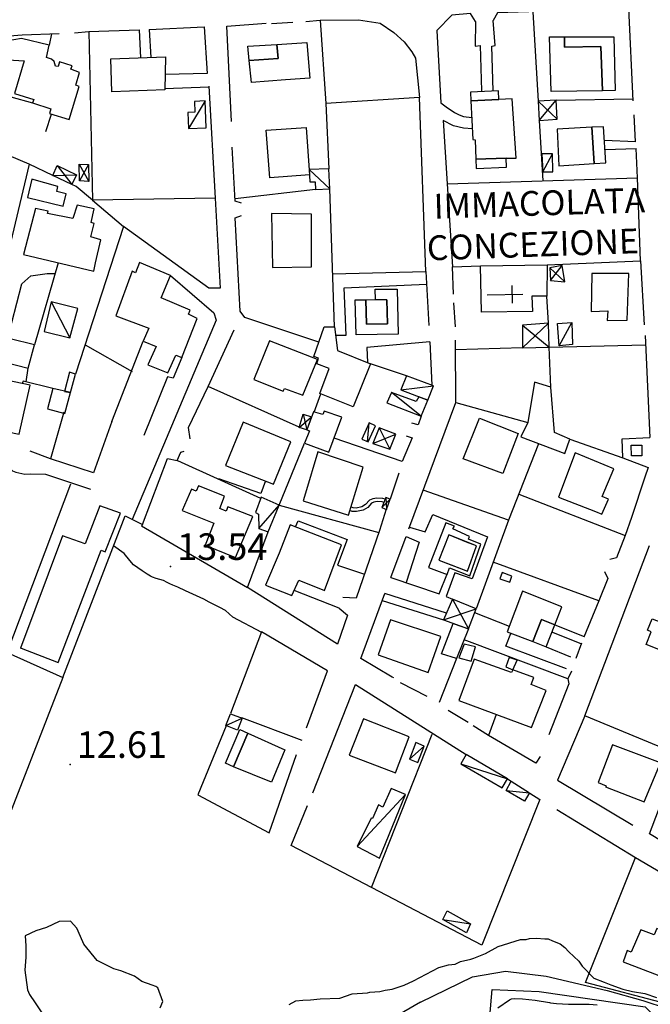
# Model space of a CAD drawing. Extents: x 2321005 to 2332378, y 4590790 to 4602116.
# Drawn here: x 2325091 to 2325269, y 4593454 to 4593732 of the extents above; entities that cross this region are included whole.
import ezdxf

# ---------------------------------------------------------------- set-up
doc = ezdxf.new("R2010")
doc.units = 0
doc.header["$MEASUREMENT"] = 0
doc.linetypes.add('CONTINUA', pattern=[0])
for name, color, linetype in [('724', 1, 'CONTINUA'), ('edifici', 7, 'CONTINUA'), ('quote', 1, 'CONTINUA'), ('testi', 6, 'CONTINUOUS'), ('vie lotti', 1, 'CONTINUA')]:
    doc.layers.add(name, color=color, linetype=linetype)
doc.styles.add('ROMANS', font='romans')

msp = doc.modelspace()

# ---------------------------------------------------------------- linework, layer by layer
at = {"layer": '724', "color": 1}
for points in [[(2325143.5, 4593709.25, 0), (2325138.75, 4593701.4, 0)], [(2325237.7, 4593709.15, 0), (2325243.05, 4593704.05, 0)], [(2325238, 4593703.7, 0), (2325242.85, 4593709.45, 0)], [(2325239, 4593689.2, 0), (2325241.75, 4593694.3, 0)], [(2325101.65, 4593690.95, 17.8), (2325105.75, 4593685.55, 17.8)], [(2325107.8, 4593691.35, 17.8), (2325110.6, 4593686.45, 17.8)], [(2325110.5, 4593691.2, 17.8), (2325107.9, 4593686.6, 17.8)], [(2325100.35, 4593688.1, 17.8), (2325107.1, 4593688.3, 17.8)], [(2325178.75, 4593684.4, 0), (2325172.9, 4593689.8, 0)], [(2325241.05, 4593662.05, 0), (2325245.25, 4593658.1, 0)], [(2325241.25, 4593658.4, 0), (2325244.55, 4593662.65, 0)], [(2325099.9, 4593652.4, 17.95), (2325105.2, 4593642.25, 17.95)], [(2325233.25, 4593639.4, 0), (2325240.65, 4593646.4, 0)], [(2325243.65, 4593640, 0), (2325247.2, 4593646.6, 0)], [(2325233.3, 4593645.85, 0), (2325240.85, 4593639.6, 0)], [(2325204.65, 4593620.1, 0), (2325196.2, 4593626.8, 0)], [(2325198.9, 4593627.55, 0), (2325208.1, 4593628.7, 0)], [(2325170.05, 4593616.9, 0), (2325173.6, 4593619.9, 0)], [(2325171.25, 4593620.7, 0), (2325172.25, 4593616.2, 0)], [(2325189.4, 4593612.85, 0), (2325189.85, 4593618.2, 0)], [(2325192.75, 4593616.8, 0), (2325195.7, 4593610.75, 0)], [(2325190.95, 4593612.4, 0), (2325197.45, 4593615, 0)], [(2325193.45, 4593594.25, 0), (2325195.85, 4593596.6, 0)], [(2325194.6, 4593597.1, 0), (2325194.8, 4593593.75, 0)], [(2325158.65, 4593588.35, 0), (2325164.4, 4593594.95, 0)], [(2325213.45, 4593568.35, 0), (2325218, 4593560, 0)], [(2325210.95, 4593562.5, 0), (2325220.15, 4593565.65, 0)], [(2325149.35, 4593532.6, 0), (2325154, 4593534.75, 0)], [(2325201.3, 4593523.15, 0), (2325205.5, 4593526.8, 0)], [(2325215.85, 4593521.85, 0), (2325229, 4593517.55, 0)], [(2325186.5, 4593498.4, 0), (2325200.2, 4593513.1, 0)], [(2325228.7, 4593514.3, 0), (2325235.3, 4593513.65, 0)], [(2325210.7, 4593477.8, 0), (2325218.6, 4593476.6, 0)]]:
    msp.add_polyline3d(points, dxfattribs=at)
at = {"layer": 'edifici'}
msp.add_lwpolyline([(2325240.25, 4593662.85), (2325240.2, 4593654.05), (2325235.9, 4593654), (2325236.1, 4593649.7), (2325221.7, 4593649.45), (2325221.35, 4593662.6), (2325240.25, 4593662.85)], dxfattribs=at)
for points in [[(2325255.4, 4593724.55, 19.83), (2325255.9, 4593712.1, 19.83), (2325241.4, 4593711.85, 22.05), (2325240.9, 4593727.3, 20.91), (2325245.15, 4593727.3, 20.91), (2325245.15, 4593724.4, 20.91), (2325255.4, 4593724.55, 19.83)], [(2325259.15, 4593727.3, 19.83), (2325259.5, 4593712.2, 19.83), (2325255.9, 4593712.1, 19.83), (2325255.4, 4593724.55, 22.05), (2325245.15, 4593724.4, 20.91), (2325245.15, 4593727.3, 20.91), (2325259.15, 4593727.3, 19.83)], [(2325099.3, 4593724.95, 21.46), (2325091.5, 4593726.9, 21.46), (2325084.95, 4593725.7, 21.46), (2325086.2, 4593720.9, 21.46), (2325092.3, 4593720.55, 21.46), (2325089.55, 4593711.3, 21.46), (2325095.05, 4593709.6, 21.46), (2325094.6, 4593708.65, 21.46), (2325099.8, 4593706.95, 21.1), (2325099.4, 4593705.7, 21), (2325105, 4593704, 21), (2325107.85, 4593713.3, 21.2), (2325106.9, 4593713.65, 21.2), (2325107.9, 4593717.25, 20.95), (2325105.5, 4593718.2, 20.95), (2325105.85, 4593719.15, 20.69), (2325102.3, 4593720.25, 20.69), (2325101.85, 4593718.9, 20.69), (2325101.1, 4593719.05, 20.69), (2325100.8, 4593720.4, 20.54), (2325100.05, 4593721.05, 20.54), (2325098.6, 4593721.45, 21.05), (2325099.3, 4593724.95, 21.46)], [(2325155.55, 4593724.65, 22.15), (2325163.8, 4593725.2, 22.15), (2325164.15, 4593721.2, 22.15), (2325155.95, 4593720.65, 22.15)], [(2325155.95, 4593720.65, 22.46), (2325155.55, 4593724.65, 22.15)], [(2325164.15, 4593721.2, 22.15), (2325163.8, 4593725.2, 22.15), (2325172.3, 4593725.75, 22.46), (2325173.1, 4593715.65, 22.46), (2325166.25, 4593715.2, 22.46), (2325156.6, 4593714.4, 22.46), (2325155.95, 4593720.65, 22.46), (2325164.15, 4593721.2, 22.15)], [(2325132.3, 4593721.65, 21.58), (2325132.05, 4593712.3, 21.58), (2325117.1, 4593711.8, 21.58), (2325116.8, 4593721.15, 21.58), (2325132.3, 4593721.65, 21.58)], [(2325226.55, 4593709.6, 20.35), (2325226.45, 4593712.05, 19.99), (2325218.6, 4593711.7, 20.66)], [(2325218.6, 4593711.7, 20.66), (2325218.7, 4593709.2, 20.66), (2325226.55, 4593709.6, 20.66)], [(2325143.5, 4593709.25, 18.23), (2325140.45, 4593709.05, 18.49), (2325140.55, 4593706, 18.49), (2325138.6, 4593705.9, 18.49), (2325138.75, 4593701.4, 18.49), (2325143.75, 4593701.6, 18.49), (2325143.5, 4593709.25, 18.23)], [(2325218.7, 4593709.2, 20.66), (2325219.25, 4593698.3, 23.8), (2325219.9, 4593698.25, 23.13), (2325220.05, 4593692.7, 23.13), (2325228.65, 4593693, 20.35), (2325231.5, 4593693.05, 20.35), (2325230.4, 4593709.8, 20.35), (2325226.55, 4593709.6, 20.35), (2325218.7, 4593709.2, 20.66)], [(2325242.85, 4593709.45, 17.41), (2325237.7, 4593709.15, 17.92), (2325238, 4593703.7, 17.92), (2325243.05, 4593704.05, 17.92), (2325242.85, 4593709.45, 17.41)], [(2325173, 4593688.3, 20.55), (2325161.8, 4593687.5, 20.55), (2325160.75, 4593700.9, 20.55), (2325172.05, 4593701.7, 20.55), (2325173, 4593688.3, 20.55)], [(2325252.9, 4593701.8, 19.26), (2325243.05, 4593701.25, 19.68), (2325243.6, 4593690.9, 19.68), (2325253.6, 4593691.5, 19.68), (2325252.9, 4593701.8, 19.26)], [(2325256.2, 4593701.9, 19.26), (2325252.9, 4593701.8, 19.68), (2325253.6, 4593691.5, 19.68), (2325256.9, 4593691.7, 19.68), (2325256.2, 4593701.9, 19.26)], [(2325238.75, 4593694.25, 17.92), (2325239, 4593689.2, 17.92), (2325241.9, 4593689.2, 17.92), (2325241.75, 4593694.3, 17.92), (2325238.75, 4593694.25, 17.92)], [(2325100.35, 4593688.1, 17.8), (2325101.65, 4593690.95, 17.8), (2325107.1, 4593688.3, 17.8), (2325105.75, 4593685.55, 17.8), (2325100.35, 4593688.1, 17.8)], [(2325107.8, 4593691.35, 17.8), (2325110.5, 4593691.2, 17.8), (2325110.6, 4593686.45, 17.8), (2325107.9, 4593686.6, 17.8), (2325107.8, 4593691.35, 17.8)], [(2325220.05, 4593692.7, 23.13), (2325220.15, 4593690.1, 20.35), (2325228.8, 4593690.45, 20.35), (2325228.65, 4593693, 20.35), (2325220.05, 4593692.7, 20.35)], [(2325178.5, 4593690, 17.92), (2325172.9, 4593689.8, 17.92), (2325173.15, 4593686.3, 18.54), (2325174.6, 4593686.3, 18.54), (2325174.7, 4593684.15, 18.54), (2325178.75, 4593684.4, 18.54), (2325178.5, 4593690, 17.92)], [(2325094.45, 4593687.05, 17.7), (2325093.2, 4593681.95, 17.8), (2325103.3, 4593679.45, 17.49), (2325104.2, 4593682.95, 17.49), (2325101.5, 4593683.6, 17.49), (2325101.8, 4593685.05, 17.49), (2325094.45, 4593687.05, 17.7)], [(2325112.1, 4593678.7, 18.51), (2325107.25, 4593679.7, 18.51), (2325106.05, 4593676, 18.51), (2325098.9, 4593677.35, 18.81), (2325099.1, 4593678.05, 18.81), (2325095.45, 4593678.8, 18.81), (2325092.1, 4593665.8, 18.81), (2325111.95, 4593661.05, 18.81), (2325112.45, 4593663.4, 21.05), (2325114, 4593669.9, 21.96), (2325111.1, 4593670.8, 21.96), (2325112.1, 4593674.6, 21.15), (2325111.2, 4593674.85, 21.15), (2325112.1, 4593678.7, 18.51)], [(2325173.55, 4593677.2, 20.76), (2325162.3, 4593677.35, 20.76), (2325162.5, 4593662.15, 20.76), (2325173.6, 4593662.3, 20.76), (2325173.55, 4593677.2, 20.76)], [(2325133.7, 4593659.9, 19.52), (2325124.9, 4593663.5, 19.52), (2325123.8, 4593660.65, 19.52), (2325122.85, 4593661.1, 19.52), (2325118.2, 4593648.5, 19.52), (2325127.5, 4593645, 21.07), (2325125.95, 4593641.3, 21.07), (2325129.6, 4593639.75, 20.86), (2325127.3, 4593634.6, 18.18), (2325132.95, 4593632.3, 18.18), (2325135.15, 4593637.35, 21.22), (2325136.85, 4593636.7, 21.22), (2325141.2, 4593647.7, 21.22), (2325138.75, 4593648.9, 21.22), (2325139.25, 4593650.1, 21.22), (2325131.05, 4593653.5, 21.22), (2325133.7, 4593659.9, 19.52)], [(2325241.05, 4593662.05, 17.66), (2325241.25, 4593658.4, 18.18), (2325245.25, 4593658.1, 18.08), (2325244.55, 4593662.65, 17.25), (2325241.05, 4593662.05, 17.66)], [(2325252.9, 4593660.45, 19.73), (2325252.75, 4593649.7, 19.73), (2325257.4, 4593649.9, 19.73), (2325257.25, 4593647.1, 19.73), (2325262.9, 4593647.2, 19.73), (2325263.35, 4593660.4, 19.68), (2325252.9, 4593660.45, 19.73)], [(2325197.85, 4593655.95, 23.8), (2325198.1, 4593643.3, 23.8), (2325186.2, 4593643.05, 23.8), (2325185.95, 4593652.95, 23.8), (2325188.95, 4593653, 23.8), (2325189.15, 4593646.1, 23.8), (2325195.05, 4593646.2, 23.8), (2325194.9, 4593653, 23.8), (2325191.7, 4593653.1, 23.8), (2325191.6, 4593656, 23.8), (2325197.85, 4593655.95, 23.8)], [(2325099.9, 4593652.4, 17.95), (2325097.9, 4593644.05, 17.95), (2325105.2, 4593642.25, 17.95), (2325107.45, 4593650.55, 17.95), (2325099.9, 4593652.4, 17.95)], [(2325194.9, 4593653, 23.8), (2325195.05, 4593646.2, 23.8), (2325189.15, 4593646.1, 23.8), (2325188.95, 4593653, 23.8), (2325191.7, 4593653.1, 23.8), (2325194.9, 4593653, 23.8)], [(2325240.65, 4593646.4, 17.82), (2325233.3, 4593645.85, 18.18), (2325233.25, 4593639.4, 18.18), (2325240.85, 4593639.6, 18.02), (2325240.65, 4593646.4, 17.82)], [(2325243.15, 4593646.3, 17.51), (2325247.2, 4593646.6, 17.51), (2325247.45, 4593640.35, 17.51), (2325243.65, 4593640, 17.51), (2325243.15, 4593646.3, 17.51)], [(2325180.1, 4593645.3, 19.52), (2325180.9, 4593638.7, 20.09), (2325190.25, 4593634.9, 20.09), (2325185.4, 4593622.7, 19.78), (2325175.9, 4593626.5, 20.04), (2325178.6, 4593633.55, 20.04), (2325175.1, 4593634.9, 19.26), (2325175.55, 4593636.45, 19.26), (2325174.25, 4593637, 19.26), (2325177.15, 4593645.35, 19.26), (2325180.1, 4593645.3, 19.52)], [(2325088.3, 4593642, 16.48), (2325086.8, 4593635.4, 16.48), (2325093.45, 4593633.65, 16.48), (2325095.15, 4593640.3, 16.48), (2325088.3, 4593642, 16.48)], [(2325161.65, 4593641.4, 21.48), (2325157.3, 4593630.5, 21.48), (2325165.6, 4593627.2, 21.48), (2325165.95, 4593627.9, 21.48), (2325171.15, 4593626, 21.48), (2325175.3, 4593636.1, 21.48), (2325161.65, 4593641.4, 21.48)], [(2325106.8, 4593631.95, 15.87), (2325105.1, 4593632.5, 15.87), (2325103.65, 4593627.1, 15.87), (2325105.35, 4593626.75, 15.87), (2325106.8, 4593631.95, 15.87)], [(2325084.85, 4593630.75, 17.75), (2325084.25, 4593627.25, 17.75), (2325083.2, 4593627.5, 17.75), (2325081.15, 4593617, 17.95), (2325090.85, 4593615.05, 17.95), (2325093.95, 4593628.9, 17.44), (2325084.85, 4593630.75, 17.75)], [(2325200.5, 4593631.45, 18.23), (2325198.9, 4593627.55, 18.23), (2325206.45, 4593624.65, 18.23), (2325208.1, 4593628.7, 18.18), (2325200.5, 4593631.45, 18.23)], [(2325236.65, 4593629.7, 18.75), (2325234.75, 4593618.3, 18.75), (2325232.8, 4593614.25, 18.75), (2325245.3, 4593609.5, 17.66), (2325246.7, 4593613.6, 17.66), (2325242.3, 4593615.45, 18.44), (2325241.3, 4593628.3, 18.44), (2325236.65, 4593629.7, 18.75)], [(2325100.4, 4593627.9, 16.58), (2325098.85, 4593622.2, 16.58), (2325103.8, 4593620.85, 16.58), (2325105.35, 4593626.75, 16.58), (2325100.4, 4593627.9, 16.58)], [(2325206.45, 4593624.65, 18.23), (2325203.9, 4593625.6, 18.23), (2325203.15, 4593624.25, 18.23), (2325196.2, 4593626.8, 18.23), (2325194.9, 4593623.9, 18.23), (2325204.65, 4593620.1, 17.82), (2325206.45, 4593624.65, 18.18)], [(2325176.75, 4593620.55, 18.59), (2325174.15, 4593621.3, 18.59), (2325172.25, 4593616.2, 18.59), (2325173, 4593615.95, 18.59), (2325171.6, 4593612.5, 18.59), (2325178.5, 4593609.9, 18.59), (2325182.15, 4593619.8, 18.59), (2325177.15, 4593621.5, 18.59), (2325176.75, 4593620.55, 18.59)], [(2325172.25, 4593616.2, 18.28), (2325170.05, 4593616.9, 18.28), (2325171.25, 4593620.7, 18.28), (2325173.6, 4593619.9, 18.28), (2325172.25, 4593616.2, 18.28)], [(2325232.1, 4593615.15, 21.58), (2325227.7, 4593603.85, 21.58), (2325216.5, 4593608.05, 21.38), (2325221.1, 4593619.5, 21.38), (2325232.1, 4593615.15, 21.58)], [(2325167.7, 4593612.8, 19.06), (2325154.2, 4593618.4, 19.06), (2325149.25, 4593606.1, 19.06), (2325162.8, 4593600.9, 19.06), (2325167.7, 4593612.8, 19.06)], [(2325189.85, 4593618.2, 18.7), (2325187.85, 4593613.6, 18.7), (2325189.65, 4593612.8, 18.7), (2325191.7, 4593617.35, 18.7), (2325189.85, 4593618.2, 18.7)], [(2325192.75, 4593616.8, 17.66), (2325190.95, 4593612.4, 17.66), (2325195.7, 4593610.75, 17.66), (2325197.45, 4593615, 17.66), (2325192.75, 4593616.8, 17.66)], [(2325264, 4593611.85, 21.33), (2325267.05, 4593611.9, 21.33), (2325267.05, 4593608.9, 21.33), (2325264.1, 4593608.85, 21.43), (2325264, 4593611.85, 21.33)], [(2325175.35, 4593610, 19.88), (2325171.9, 4593598.35, 19.88), (2325171.2, 4593596.2, 18.02), (2325184.05, 4593592.1, 18.23), (2325188.2, 4593605.7, 18.23), (2325175.35, 4593610, 19.88)], [(2325248.2, 4593609.75, 19), (2325243.45, 4593597.2, 19), (2325253.95, 4593593.1, 18.18), (2325255.75, 4593592.35, 17.1), (2325257.65, 4593596.6, 17.1), (2325255.8, 4593597.4, 18.39), (2325259.15, 4593605.2, 18.54), (2325248.2, 4593609.75, 19)], [(2325148.95, 4593597.45, 19.21), (2325141.6, 4593600.4, 18.85), (2325140.9, 4593598.85, 18.85), (2325139.65, 4593599.45, 17.72), (2325136.95, 4593593.45, 17.72), (2325145.9, 4593589.8, 19.31), (2325143.5, 4593583.6, 19.31), (2325152.05, 4593580.15, 19.31), (2325157, 4593591.7, 19.31), (2325149.9, 4593594.5, 19.57), (2325149.4, 4593593.25, 19.57), (2325147.6, 4593593.95, 19.57), (2325148.95, 4593597.45, 19.21)], [(2325164.4, 4593594.95, 16.94), (2325159.35, 4593597.15, 16.94), (2325157.75, 4593592.9, 16.94), (2325158.6, 4593592.4, 16.63), (2325158.65, 4593588.35, 16.63), (2325161.3, 4593587.4, 16.63), (2325164.4, 4593594.95, 16.94)], [(2325194.6, 4593597.1, 17.3), (2325193.45, 4593594.25, 17.3), (2325194.8, 4593593.75, 17.3), (2325195.85, 4593596.6, 17.3), (2325194.6, 4593597.1, 17.3)], [(2325103.15, 4593586.25, 21.2), (2325091.2, 4593554.5, 21.2), (2325091.4, 4593554.5, 21.2), (2325101.85, 4593550.5, 21), (2325114.05, 4593582.2, 21), (2325115.2, 4593581.7, 18.51), (2325119.5, 4593592.7, 17.54), (2325113.65, 4593594.75, 17.49), (2325109.5, 4593584, 21), (2325103.15, 4593586.25, 21.2)], [(2325167.55, 4593589.4, 19.62), (2325164.4, 4593581.4, 19.62), (2325160.55, 4593572.35, 17.46), (2325168.05, 4593569.4, 16.89), (2325169.95, 4593573.75, 19.21), (2325177.3, 4593570.85, 19.21), (2325182.05, 4593583.75, 19.21), (2325171.85, 4593587.7, 19.57), (2325167.55, 4593589.4, 19.62)], [(2325211.55, 4593589.95, 22.67), (2325206.7, 4593577.35, 21.95), (2325211.95, 4593575.35, 21.95), (2325212.65, 4593577.2, 21.95), (2325218.35, 4593574.95, 21.95), (2325221.5, 4593583.95, 21.95), (2325218, 4593585.3, 21.95), (2325218.3, 4593586.1, 21.95), (2325213.55, 4593588.2, 21.95), (2325214, 4593588.95, 21.95), (2325211.55, 4593589.95, 22.67)], [(2325212.4, 4593586.5, 22.46), (2325209.65, 4593579.4, 22.46), (2325217.75, 4593576.25, 23.23), (2325220.25, 4593583.4, 23.23), (2325212.4, 4593586.5, 23.23)], [(2325212.4, 4593586.5, 22.67), (2325209.65, 4593579.4, 21.95), (2325213.1, 4593578.1, 21.95), (2325217.7, 4593576.3, 21.95), (2325220.25, 4593583.4, 21.95), (2325217.45, 4593584.5, 21.95), (2325212.4, 4593586.5, 22.67)], [(2325227.55, 4593575.9, 16.84), (2325226.85, 4593574.15, 16.84), (2325229.7, 4593573.2, 16.84), (2325230.3, 4593574.85, 16.84), (2325227.55, 4593575.9, 16.84)], [(2325220.15, 4593565.65, 16.89), (2325213.45, 4593568.35, 16.94), (2325210.95, 4593562.5, 17.1), (2325218, 4593560, 16.74), (2325220.15, 4593565.65, 16.89)], [(2325233.3, 4593570.6, 19.06), (2325228.9, 4593559.1, 19.06), (2325236.25, 4593556.35, 19.06), (2325238.7, 4593562.6, 19.06), (2325242.45, 4593561.1, 19.06), (2325244.45, 4593566.15, 19.06), (2325233.3, 4593570.6, 19.06)], [(2325278.1, 4593559.7, 21.12), (2325276.95, 4593556.55, 21.12), (2325277.5, 4593556.35, 21.12), (2325275.95, 4593552.5, 21.12), (2325268.3, 4593555.5, 21.12), (2325269.7, 4593559.1, 21.12), (2325268.65, 4593559.55, 21.12), (2325269.95, 4593562.8, 21.12), (2325278.1, 4593559.7, 21.12)], [(2325195.95, 4593562.5, 20.29), (2325192.4, 4593552.6, 20.29), (2325206.55, 4593547.65, 20.29), (2325210.2, 4593557.85, 20.29), (2325195.95, 4593562.5, 20.29)], [(2325218, 4593560, 16.74), (2325214.65, 4593551.55, 16.74), (2325210.4, 4593552.9, 16.74), (2325213.7, 4593561.5, 16.74), (2325218, 4593560, 16.74)], [(2325238.7, 4593562.6, 19.06), (2325236.25, 4593556.35, 19.06), (2325239.95, 4593554.9, 19.06), (2325242.45, 4593561.1, 19.06), (2325238.7, 4593562.6, 19.06)], [(2325219.95, 4593554.9, 16.43), (2325216.8, 4593555.65, 16.43), (2325215.25, 4593551.8, 16.43), (2325218.75, 4593550.8, 16.43), (2325219.95, 4593554.9, 16.43)], [(2325229.5, 4593551.85, 16.32), (2325228.55, 4593549.2, 16.32), (2325230.5, 4593548.4, 16.32), (2325231.75, 4593551.1, 16.32), (2325229.5, 4593551.85, 16.32)], [(2325235.85, 4593532.05, 18.08), (2325239.95, 4593542.5, 18.08), (2325235.7, 4593544.25, 18.08), (2325236.45, 4593546.2, 18.08), (2325230.5, 4593548.4, 18.08), (2325230.2, 4593547.6, 18.64), (2325219.65, 4593551.35, 18.64), (2325215.3, 4593539.75, 18.64), (2325235.85, 4593532.05, 18.08)], [(2325150.7, 4593535.95, 14.72), (2325154, 4593534.75, 14.72), (2325152.65, 4593531.35, 14.72), (2325149.35, 4593532.6, 14.72), (2325150.7, 4593535.95, 14.72)], [(2325201.2, 4593529.4, 17.56), (2325188.3, 4593534.55, 17.56), (2325184.2, 4593524.3, 17.56), (2325197.35, 4593519.25, 17.56), (2325201.2, 4593529.4, 17.56)], [(2325153.25, 4593531.5, 16.89), (2325155.55, 4593530.5, 16.89), (2325151.55, 4593521, 16.89), (2325149.25, 4593521.95, 16.89), (2325153.25, 4593531.5, 16.89)], [(2325155.55, 4593530.5, 16.89), (2325166, 4593525.8, 16.89), (2325162.3, 4593516.6, 16.89), (2325151.55, 4593521, 16.89), (2325155.55, 4593530.5, 16.89)], [(2325203.1, 4593527.85, 15.96), (2325201.3, 4593523.15, 15.96), (2325203.7, 4593522.15, 15.96), (2325205.5, 4593526.8, 15.96), (2325203.1, 4593527.85, 15.96)], [(2325272.3, 4593522.1, 21.17), (2325261, 4593526.35, 21.07), (2325258.75, 4593527.2, 19), (2325254.7, 4593516.5, 19), (2325256.95, 4593515.6, 20.4), (2325256.75, 4593515.3, 20.4), (2325267.75, 4593511.05, 20.4), (2325272.3, 4593522.1, 21.17)], [(2325229, 4593517.55, 16.01), (2325217.35, 4593524.45, 16.01), (2325215.85, 4593521.85, 16.01), (2325227.5, 4593515.05, 16.01), (2325229, 4593517.55, 16.01)], [(2325230.05, 4593516.9, 16.01), (2325235.3, 4593513.65, 16.01), (2325233.85, 4593511.25, 16.01), (2325228.7, 4593514.3, 16.01), (2325230.05, 4593516.9, 16.01)], [(2325200.2, 4593513.1, 16.22), (2325196.15, 4593514.8, 16.22), (2325193.75, 4593509.6, 16.22), (2325192.5, 4593510.2, 16.22), (2325190.85, 4593506.35, 16.22), (2325190.5, 4593506.45, 16.22), (2325186.5, 4593498.4, 16.22), (2325192.85, 4593495.15, 16.22), (2325200.2, 4593513.1, 16.22)], [(2325210.7, 4593477.8, 15.7), (2325212, 4593480.25, 15.7), (2325218.6, 4593476.6, 15.7), (2325217.4, 4593474, 15.7), (2325210.7, 4593477.8, 15.7)], [(2325271.9, 4593462, 16.06), (2325276.6, 4593472.95, 16.06), (2325271.3, 4593475.25, 16.17), (2325270.5, 4593473.45, 16.17), (2325266.75, 4593474.9, 16.17), (2325264.05, 4593468.6, 16.17), (2325262.9, 4593469, 16.17), (2325261.75, 4593465.8, 16.17), (2325271.9, 4593462, 16.06)]]:
    msp.add_polyline3d(points, dxfattribs=at)
at = {"layer": 'quote'}
for p in [(2325133.7, 4593577.6, 13.54), (2325105.3, 4593521.65, 12.61)]:
    msp.add_point(p, dxfattribs=at)
at = {"layer": 'vie lotti'}
for points in [[(2325264.6, 4593709.25, 17.04), (2325263.35, 4593735.4, 16.68), (2325255, 4593735.2, 16.68)], [(2325220, 4593731.7, 17.82), (2325218.55, 4593733.95, 17.1), (2325213.25, 4593733.5, 17.1), (2325209.05, 4593729.15, 17.1), (2325210.2, 4593708.7, 17.1)], [(2325249.75, 4593734.85, 16.68), (2325226.2, 4593734.1, 17.15), (2325225, 4593731.95, 17.82)], [(2325236.25, 4593734.4, 17.66), (2325237.7, 4593709.15, 17.66)], [(2325127.65, 4593729.4, 18.18), (2325143.2, 4593730.2, 18.18), (2325144.1, 4593717, 17.97)], [(2325150.9, 4593703.4, 17.25), (2325149.6, 4593730.3, 17.25), (2325160.75, 4593731.15, 17.25)], [(2325162.25, 4593731.1, 17.25), (2325168.25, 4593731.5, 17.25)], [(2325172, 4593731.65, 17.25), (2325176.05, 4593732.05, 17.25), (2325177.65, 4593708.5, 17.25), (2325178.5, 4593690, 17.25)], [(2325176.05, 4593732.05, 16.06), (2325186.9, 4593732.1, 15.7), (2325193, 4593731.2, 15.45), (2325196.9, 4593728.6, 15.45), (2325199.75, 4593725.9, 15.65), (2325202, 4593723.1, 15.65), (2325203.05, 4593721.3, 15.81), (2325204.15, 4593710.2, 15.81)], [(2325220, 4593731.7, 16.37), (2325219.9, 4593724.7, 16.58), (2325221.3, 4593724.85, 16.79), (2325221.7, 4593712.1, 17.56)], [(2325224.95, 4593712.1, 17.56), (2325224.6, 4593724.7, 16.37), (2325225.55, 4593724.85, 16.37), (2325225, 4593731.95, 16.22)], [(2325048.2, 4593699.2, 17.54), (2325046.4, 4593700.2, 17.54), (2325049.1, 4593712.7, 17.7), (2325047.6, 4593713.45, 17.7), (2325047.5, 4593713.85, 17.7), (2325048.6, 4593717.4, 17.7), (2325050.6, 4593720.65, 17.7), (2325052.15, 4593723.4, 17.7), (2325053.8, 4593724.85, 17.75), (2325091.75, 4593727.85, 19.02), (2325102.2, 4593728.3, 19.02)], [(2325100, 4593728.2, 19.12), (2325099.3, 4593724.95, 19.12)], [(2325106.5, 4593728.5, 18.81), (2325110.55, 4593728.85, 18.81), (2325111.6, 4593681.2, 17.64), (2325107, 4593685, 17.34), (2325105.75, 4593685.55, 17.34)], [(2325110.55, 4593728.85, 18.7), (2325124.85, 4593729.35, 18.18)], [(2325124.85, 4593729.35, 16.48), (2325125.2, 4593721.4, 16.48)], [(2325127.65, 4593729.4, 16.48), (2325128.15, 4593721.5, 16.48)], [(2325086.2, 4593720.9, 16.98), (2325085.3, 4593712.15, 16.98), (2325086.75, 4593711.55, 16.98), (2325088.5, 4593710.4, 16.98), (2325094.6, 4593708.65, 16.98)], [(2325144.1, 4593717, 16.53), (2325132.15, 4593716.7, 16.53)], [(2325144.5, 4593713.35, 17.97), (2325146.3, 4593681.7, 17.46), (2325111.6, 4593681.2, 16.84)], [(2325144.55, 4593713.1, 16.53), (2325132.05, 4593712.6, 16.53)], [(2325100.35, 4593688.1, 17.34), (2325093.65, 4593691.3, 16.63), (2325049.05, 4593710.15, 17.09)], [(2325205.9, 4593660.95, 17.87), (2325204.15, 4593710.2, 16.74), (2325177.65, 4593708.5, 17.66)], [(2325210.2, 4593708.7, 16.37), (2325211.7, 4593707.55, 15.96), (2325214, 4593705.9, 15.96), (2325215.4, 4593705.25, 15.96), (2325216.55, 4593704.8, 15.96), (2325218.95, 4593704.55, 15.96)], [(2325242.85, 4593709.45, 17.66), (2325264.6, 4593709.8, 16.99)], [(2325098.4, 4593700.55, 17.29), (2325100.05, 4593705.5, 19.42)], [(2325265.25, 4593697.65, 17.1), (2325264.9, 4593705.3, 17.04)], [(2325210.8, 4593703.65, 17.2), (2325211.95, 4593685.8, 17.66), (2325265.8, 4593687.5, 17.1), (2325265.4, 4593695.8, 17.1)], [(2325219.1, 4593701.35, 16.63), (2325216.55, 4593701.5, 16.63), (2325213.8, 4593702.15, 16.48), (2325210.8, 4593703.65, 16.48)], [(2325238, 4593703.7, 17.66), (2325239, 4593686.65, 17.66)], [(2325265.25, 4593697.65, 15.5), (2325256.5, 4593698, 15.5)], [(2325153.8, 4593680.35, 16.84), (2325152, 4593680.9, 17.25), (2325151.15, 4593696.15, 17.25)], [(2325256.65, 4593695.5, 15.5), (2325265.4, 4593695.8, 15.5)], [(2325093.65, 4593691.3, 16.63), (2325077.4, 4593623.05, 15.51), (2325076.15, 4593621.45, 15.51), (2325073.5, 4593619.95, 15.51), (2325071.3, 4593619.5, 15.51), (2325034.5, 4593630.75, 15.76), (2325032.15, 4593632.1, 15.76), (2325031.6, 4593633.3, 15.76), (2325036.5, 4593655.45, 15.76), (2325038.6, 4593655.9, 15.76)], [(2325211.95, 4593685.8, 16.17), (2325213.5, 4593662.3, 16.12)], [(2325266.65, 4593664, 16.12), (2325265.8, 4593687.5, 15.5)], [(2325174.7, 4593684.15, 17.97), (2325151.95, 4593681.5, 17.82)], [(2325180.1, 4593645.3, 18.02), (2325178.75, 4593684.4, 18.02)], [(2325111.6, 4593681.2, 16.78), (2325120.35, 4593673.7, 16.78), (2325106.8, 4593631.95, 15.87)], [(2325146.3, 4593681.7, 16.63), (2325147.75, 4593656.25, 16.63), (2325144.5, 4593656.25, 16.37), (2325120.35, 4593673.7, 16.37)], [(2325175.65, 4593641, 17.97), (2325154.7, 4593648, 17.3), (2325153.35, 4593649.8, 17.3), (2325151.95, 4593676.2, 16.84), (2325153.8, 4593676.8, 16.84)], [(2325101.85, 4593663.45, 16.93), (2325095.15, 4593640.3, 16.93)], [(2325240.25, 4593662.85, 17.2), (2325266.65, 4593664, 16.58), (2325267.75, 4593645.95, 16.63)], [(2325085.95, 4593635.65, 14.14), (2325091.65, 4593657.5, 14.49), (2325094.15, 4593659.8, 14.49), (2325098.75, 4593660.45, 14.49), (2325101, 4593660.45, 14.49)], [(2325179.55, 4593660.3, 18.02), (2325205.9, 4593660.95, 17.46), (2325206.75, 4593645.7, 17.61)], [(2325213.8, 4593654.55, 17.51), (2325213.5, 4593662.3, 17.87), (2325221.35, 4593662.6, 17.87)], [(2325133.7, 4593659.9, 17.15), (2325145.9, 4593649.35, 16.43), (2325146.6, 4593647.2, 16.43), (2325122.85, 4593590.9, 16.17)], [(2325180.35, 4593643, 17.1), (2325183.35, 4593643, 17.1), (2325182.85, 4593656.4, 17.1), (2325206.1, 4593657.4, 17.1)], [(2325223.3, 4593654.4, 0), (2325233.4, 4593654.6, 0)], [(2325230.3, 4593657.05, 0), (2325230.4, 4593652.05, 0)], [(2325214.3, 4593645.3, 17.41), (2325213.85, 4593652.15, 17.51)], [(2325240.65, 4593646.4, 17.51), (2325240.2, 4593654.05, 17.51)], [(2325170.1, 4593617, 17.56), (2325144.35, 4593628.45, 16.68), (2325151.7, 4593644.5, 16.84)], [(2325117.1, 4593618.55, 16.06), (2325125.95, 4593641.3, 16.06)], [(2325207.1, 4593641.1, 16.68), (2325189.2, 4593639.5, 16.43), (2325189.45, 4593635.25, 16.48)], [(2325201.1, 4593588.25, 16.01), (2325214.4, 4593623.95, 17.41), (2325214.3, 4593641.55, 17.41)], [(2325207.1, 4593641.1, 17.97), (2325207.65, 4593628.85, 17.97)], [(2325267.95, 4593642.85, 16.63), (2325269.35, 4593614.1, 15.24)], [(2325109.5, 4593640.25, 16.79), (2325122.8, 4593632.75, 16.06)], [(2325233.25, 4593639.4, 17.92), (2325214.35, 4593638.8, 17.92)], [(2325240.85, 4593639.6, 17.92), (2325268.05, 4593640.25, 17.92)], [(2325241.3, 4593628.3, 17.92), (2325240.85, 4593639.6, 17.92)], [(2325136.85, 4593636.7, 15.7), (2325134.4, 4593630.85, 15.7), (2325132.8, 4593631.2, 15.7), (2325126.1, 4593614.6, 14.93)], [(2325092.8, 4593629.8, 15.97), (2325093.45, 4593633.65, 15.97)], [(2325200.5, 4593631.45, 18.18), (2325190.25, 4593634.9, 18.18)], [(2325100.4, 4593627.9, 15.97), (2325091.95, 4593630, 15.97), (2325091.75, 4593629.35, 15.97)], [(2325139.2, 4593613.65, 16.27), (2325138.8, 4593616.85, 16.27), (2325144.35, 4593628.45, 16.58)], [(2325174.3, 4593621.25, 17.82), (2325176.2, 4593626.4, 17.82)], [(2325103.5, 4593621.25, 15.87), (2325099.75, 4593608.05, 15.1), (2325094, 4593610.2, 15.1)], [(2325214.4, 4593623.95, 17.1), (2325234.75, 4593618.3, 17.1)], [(2325117.1, 4593618.55, 16.06), (2325111.9, 4593604.05, 16.06)], [(2325204.65, 4593620.1, 17.66), (2325203.75, 4593617.6, 17.66), (2325201.95, 4593618.1, 17.66)], [(2325071.1, 4593615.6, 14.6), (2325076.75, 4593612.2, 13.99), (2325083.25, 4593609.25, 13.99), (2325086.9, 4593606.55, 13.99), (2325088.95, 4593604.6, 13.99), (2325089.9, 4593604.3, 13.99), (2325092.5, 4593603.7, 13.68), (2325094.1, 4593603.8, 13.68), (2325098.3, 4593603.7, 14.19)], [(2325200.4, 4593614.55, 17.66), (2325202.1, 4593614, 17.66), (2325199.25, 4593607.3, 17.66), (2325179.95, 4593613.85, 18.13)], [(2325246.7, 4593613.6, 17.1), (2325261.7, 4593608.3, 16.58), (2325261.5, 4593613.7, 16.58), (2325269.35, 4593614.1, 16.48)], [(2325125.8, 4593589.5, 15.76), (2325132.85, 4593608.15, 15.76), (2325135.6, 4593607.6, 15.81), (2325136.6, 4593609.95, 15.81), (2325137.5, 4593610.2, 16.27)], [(2325164.4, 4593594.95, 16.63), (2325171.6, 4593612.5, 16.63)], [(2325237.85, 4593612.3, 16.79), (2325229.35, 4593590.7, 16.58), (2325205.15, 4593599.15, 16.68)], [(2325111.9, 4593604.05, 15.46), (2325099.75, 4593608.05, 15.1)], [(2325159.2, 4593596.8, 16.43), (2325135.8, 4593607.45, 16.43)], [(2325261.7, 4593608.3, 15.65), (2325268.85, 4593605.6, 15.86), (2325267.9, 4593602.85, 15.86), (2325264.1, 4593591.45, 15.86), (2325262.3, 4593586.35, 15.86), (2325259.9, 4593580.05, 15.19), (2325257.95, 4593579.6, 15.19)], [(2325098.3, 4593603.7, 15.81), (2325111, 4593599.5, 14.9)], [(2325160.55, 4593601.8, 15.65), (2325159.2, 4593598.2, 15.65), (2325147.4, 4593602.35, 15.19)], [(2325198.3, 4593604, 17.56), (2325195.85, 4593596.6, 17.35)], [(2325056.45, 4593568.9, 15.51), (2325072.15, 4593560.75, 14.8), (2325087.5, 4593553.25, 14.8), (2325105.5, 4593601, 15.05)], [(2325194.4, 4593596.6, 15.08), (2325193.8, 4593596.85, 15.08), (2325192.1, 4593596.95, 15.08), (2325190.95, 4593596.75, 15.08), (2325190, 4593596.35, 15.08), (2325188.9, 4593595.1, 15.08), (2325187.8, 4593594.5, 15.08), (2325186.2, 4593594.1, 15.08), (2325185.35, 4593594.15, 15.08), (2325184.85, 4593594.4, 15.08)], [(2325232.2, 4593598, 16.58), (2325262.3, 4593586.35, 15.65)], [(2325164.4, 4593594.95, 17.1), (2325192.6, 4593587.25, 16.94)], [(2325194.75, 4593593.8, 17.1), (2325192.8, 4593587.75, 16.58), (2325186.2, 4593568.6, 16.58), (2325182.45, 4593568.8, 16.37)], [(2325194, 4593595.7, 15.08), (2325193.55, 4593595.85, 15.08), (2325192.15, 4593595.95, 15.08), (2325191.2, 4593595.8, 15.08), (2325190.6, 4593595.5, 15.08), (2325189.5, 4593594.3, 15.08), (2325188.2, 4593593.55, 15.08), (2325186.3, 4593593.1, 15.08), (2325185.1, 4593593.15, 15.08), (2325184.45, 4593593.4, 15.08)], [(2325103.25, 4593546.2, 15.76), (2325120.85, 4593591.9, 15.76), (2325125.8, 4593589.5, 15.76)], [(2325201.3, 4593588.75, 14.72), (2325205.7, 4593587.4, 14.72), (2325207.95, 4593592.3, 14.72), (2325223.4, 4593585.95, 14.72), (2325219, 4593574.15, 14.72), (2325214.1, 4593575.8, 14.72), (2325211.65, 4593569.15, 14.72), (2325213.45, 4593568.35, 14.72)], [(2325229.35, 4593590.7, 16.58), (2325220.15, 4593565.65, 16.01)], [(2325125.8, 4593589.5, 16.32), (2325125.5, 4593589.05, 16.32), (2325155.5, 4593571.7, 16.17), (2325161.3, 4593587.4, 16.17)], [(2325169.05, 4593588.8, 14.67), (2325169.8, 4593590.5, 14.67), (2325183.65, 4593585.2, 14.67), (2325180.95, 4593577.95, 14.67), (2325188.55, 4593575.45, 14.67)], [(2325196.05, 4593574.5, 15.76), (2325200.35, 4593586.1, 16.01)], [(2325200.35, 4593586.1, 14.52), (2325204, 4593584.45, 14.47), (2325200.35, 4593573.05, 14.47)], [(2325159.5, 4593558.95, 13.02), (2325151.3, 4593563.25, 13.02), (2325149.25, 4593565.2, 13.02), (2325147.6, 4593566, 13.02), (2325145.9, 4593566.85, 13.07), (2325144.6, 4593567.5, 13.33), (2325143.1, 4593568.35, 13.38), (2325139, 4593570.2, 13.38), (2325137.95, 4593570.75, 13.38), (2325135.8, 4593571.75, 13.38), (2325134.3, 4593572.3, 13.38), (2325133.45, 4593572.65, 13.28), (2325132.7, 4593573.05, 13.23), (2325131.65, 4593573.6, 13.23), (2325129.6, 4593574.2, 13.23), (2325128.55, 4593574.55, 12.97), (2325128, 4593574.85, 12.92), (2325127.05, 4593575.4, 12.92), (2325125.65, 4593576.35, 12.92), (2325123.25, 4593578.1, 12.92), (2325122.2, 4593579.3, 12.92), (2325120.55, 4593581.25, 12.92), (2325117.55, 4593583.4, 13.38)], [(2325271.7, 4593526.8, 14.26), (2325250.95, 4593535.35, 15.19), (2325269.25, 4593583.55, 15.86)], [(2325254.9, 4593567.9, 15.39), (2325224.95, 4593578.8, 15.39)], [(2325196.05, 4593574.5, 14.47), (2325209.7, 4593569.85, 14.72), (2325212.1, 4593575.75, 14.72)], [(2325256.5, 4593576.2, 15.19), (2325257.45, 4593574.2, 15.24), (2325254.9, 4593567.9, 15.5), (2325250.6, 4593557.6, 15.55)], [(2325181.4, 4593565.8, 16.01), (2325183.8, 4593563.85, 15.81), (2325180.95, 4593555.65, 16.12), (2325155.5, 4593571.7, 16.12)], [(2325181.4, 4593565.8, 15.45), (2325168.65, 4593570.8, 15.6)], [(2325196.85, 4593546.1, 15.65), (2325196.4, 4593546.3, 15.65), (2325187.55, 4593551.6, 15.65), (2325194.35, 4593570, 15.76)], [(2325211.8, 4593564.4, 14.47), (2325194.35, 4593570, 14.47)], [(2325193.6, 4593568, 15.86), (2325210.95, 4593562.5, 15.86)], [(2325219.7, 4593564.6, 14.41), (2325229.5, 4593560.7, 14.41)], [(2325242.45, 4593561.1, 14.52), (2325250.7, 4593557.8, 14.52)], [(2325172.2, 4593532, 13.54), (2325178.1, 4593548.1, 14.57), (2325159.4, 4593559.15, 15.24), (2325150.7, 4593536, 14.52)], [(2325245.75, 4593548.7, 14.41), (2325228.6, 4593555.1, 15.24), (2325230, 4593558.65, 15.24)], [(2325249.9, 4593555.7, 14.52), (2325241.6, 4593559.05, 14.52)], [(2325247.1, 4593548, 15.6), (2325246.15, 4593545.8, 15.6), (2325216.75, 4593556.9, 15.6)], [(2325239.95, 4593554.9, 15.24), (2325246.85, 4593552.05, 15.08)], [(2325250, 4593555.9, 15.7), (2325248.4, 4593551.55, 15.55)], [(2325087.5, 4593553.25, 15), (2325103.25, 4593546.2, 15.36), (2325084.75, 4593498.95, 14.65), (2325047.85, 4593511.3, 15.92)], [(2325214.65, 4593551.55, 16.89), (2325209.7, 4593539.1, 15.96)], [(2325173.95, 4593513.65, 14.62), (2325186.05, 4593544.2, 15.55), (2325217.35, 4593524.45, 16.27)], [(2325206.35, 4593540.85, 15.96), (2325198.8, 4593544.75, 15.96)], [(2325246.15, 4593545.8, 14.98), (2325246.35, 4593544.45, 14.72), (2325240.75, 4593530.05, 14.72)], [(2325217.95, 4593533.45, 15.65), (2325212.2, 4593536.85, 15.91)], [(2325225.8, 4593535.8, 15.45), (2325223.7, 4593529.8, 15.65), (2325219.3, 4593532.55, 15.65)], [(2325250.95, 4593535.35, 15.24), (2325243.2, 4593517.15, 14.88), (2325264.5, 4593504.5, 14.88)], [(2325149.4, 4593532.55, 14.62), (2325141.45, 4593513.05, 14.41), (2325161.6, 4593502.3, 14.26), (2325169.3, 4593524.45, 14.26)], [(2325170.95, 4593528.4, 14.72), (2325153.9, 4593534.8, 14.72)], [(2325190.55, 4593486.8, 14.41), (2325207.7, 4593530.2, 15.14)], [(2325238.3, 4593523.85, 14.72), (2325237.1, 4593522, 15.14), (2325223.7, 4593529.8, 15.14)], [(2325229, 4593517.55, 16.27), (2325230.05, 4593516.9, 16.27)], [(2325235.4, 4593513.55, 16.27), (2325238.2, 4593511.75, 16.27), (2325221.75, 4593470.55, 15.39), (2325167.8, 4593498.7, 14.31)], [(2325294.25, 4593500.55, 14.88), (2325290.7, 4593491.2, 14.88), (2325289, 4593490.05, 14.88), (2325269.25, 4593502, 15.14), (2325273.55, 4593513.4, 15.55)], [(2325167.8, 4593498.7, 14.62), (2325172.4, 4593510.05, 14.62)], [(2325243, 4593508.9, 15.24), (2325265.25, 4593495.3, 15.24)], [(2325285.4, 4593483.55, 14.05), (2325286.4, 4593482.85, 14.05), (2325274.05, 4593453.95, 12.76), (2325251.15, 4593459.95, 13.59), (2325265.25, 4593495.3, 14.36), (2325281.45, 4593485.85, 14.1)], [(2325130.1, 4593458.5, 12.87), (2325129.55, 4593458.9, 12.71), (2325128.5, 4593459.25, 12.71), (2325125.6, 4593460.3, 12.66), (2325123.45, 4593461.75, 12.09), (2325119.6, 4593463.3, 11.42), (2325117.6, 4593463.9, 11.11), (2325112.95, 4593466.2, 10.96), (2325109.15, 4593470.85, 11.11), (2325108.2, 4593473, 11.73), (2325107.2, 4593475.35, 11.94), (2325105.4, 4593477.3, 12.04), (2325102.2, 4593477.2, 12.56), (2325098.55, 4593475.55, 12.56), (2325095.6, 4593474.6, 12.56), (2325092.55, 4593473.2, 12.56), (2325092.7, 4593470.4, 12.51), (2325092.7, 4593467.15, 12.35), (2325092.5, 4593463.5, 12.35), (2325093.25, 4593457.9, 12.35), (2325093.75, 4593456.6, 12.4), (2325095.35, 4593454.2, 12.56), (2325098, 4593450.3, 12.71)], [(2325167.25, 4593453.8, 12.56), (2325169.1, 4593454.8, 12.56), (2325171.15, 4593454.95, 12.56), (2325173.25, 4593455.1, 12.56), (2325176, 4593455.35, 12.56), (2325181.55, 4593455.6, 12.56), (2325185.1, 4593456.75, 12.56), (2325189.45, 4593457.1, 12.61), (2325190.1, 4593457.25, 12.61), (2325192.9, 4593457.4, 12.66), (2325194.4, 4593457.85, 12.92), (2325196.4, 4593458.15, 12.97), (2325199.75, 4593459.2, 12.97), (2325202.4, 4593460.5, 12.97), (2325209.65, 4593464.2, 12.97), (2325212.3, 4593464.95, 13.07), (2325214.2, 4593465.2, 13.33), (2325215.7, 4593465.9, 13.33), (2325218.7, 4593466.6, 13.33), (2325219.5, 4593466.85, 13.33), (2325222.85, 4593468.2, 13.33), (2325226.4, 4593470.2, 13.43), (2325232.7, 4593472.15, 13.49), (2325234.3, 4593472.15, 13.49), (2325235.3, 4593472.4, 13.49), (2325237.2, 4593472.5, 13.49), (2325239.6, 4593472.35, 13.49), (2325240.5, 4593472.3, 13.49), (2325241.8, 4593471.75, 13.49), (2325243.95, 4593470.95, 13.49), (2325245.25, 4593469.9, 13.49), (2325246.35, 4593468.7, 13.43), (2325249.25, 4593466.05, 13.38), (2325250.15, 4593464.65, 13.18), (2325253.5, 4593461.2, 13.12), (2325256.35, 4593460.05, 13.12), (2325258.3, 4593459.3, 13.12), (2325261.7, 4593458.1, 13.12), (2325264.45, 4593457.4, 12.97), (2325267.9, 4593456.9, 12.97), (2325271.2, 4593455.75, 12.97)], [(2325204.4, 4593454.4, 11.5), (2325219.1, 4593461.6, 13.85), (2325228.5, 4593463.15, 13.85), (2325240, 4593461.75, 13.12), (2325257.25, 4593457.7, 12.66), (2325267.3, 4593454.9, 11.83), (2325274.2, 4593452.6, 11.83), (2325287.3, 4593447.95, 11.22), (2325290.5, 4593446.9, 11.22), (2325298.9, 4593443.8, 11.22), (2325313.9, 4593442.8, 11.22), (2325320.55, 4593446.05, 11.22), (2325330.9, 4593450.2, 11.22), (2325340.25, 4593456.2, 11.32), (2325348.4, 4593463.55, 10.91)], [(2325130.75, 4593452.8, 12.76), (2325131.5, 4593454.6, 12.76), (2325130.1, 4593458.5, 12.76)], [(2325218.5, 4593386.05, 15.34), (2325224.7, 4593458, 15.29), (2325238, 4593457.45, 15.45), (2325267.95, 4593453.15, 14.77), (2325275.6, 4593445.6, 14.41), (2325280.2, 4593440.25, 14.41)], [(2325204.4, 4593454.4, 11.5), (2325193.2, 4593447.9, 11.5), (2325183.1, 4593442.9, 11.5), (2325179.7, 4593441.45, 11.5), (2325173.2, 4593438.3, 10.99), (2325167.75, 4593436, 10.83), (2325159.4, 4593430.5, 10.68), (2325144.4, 4593422.6, 12.31), (2325130.85, 4593411.65, 12.66), (2325125.9, 4593402.35, 12.56), (2325123.25, 4593394.65, 12.36), (2325122.3, 4593391.5, 12.36), (2325118.8, 4593382.95, 12.36), (2325115.8, 4593376.65, 12.31), (2325111, 4593367.15, 10.83)], [(2325226.3, 4593452.8, 13.64), (2325229.6, 4593455.1, 13.54), (2325230.2, 4593455.4, 13.28), (2325230.9, 4593455.5, 13.28), (2325233.3, 4593455.4, 13.28), (2325236.9, 4593455, 13.28), (2325240.9, 4593454.3, 13.28), (2325241.2, 4593454.2, 13.28), (2325242.9, 4593454.1, 13.18), (2325246.3, 4593453.9, 12.87), (2325248.3, 4593453.9, 12.87), (2325252.15, 4593453.85, 12.87), (2325254.45, 4593453.7, 12.56)]]:
    msp.add_polyline3d(points, dxfattribs=at)

# ---------------------------------------------------------------- texts
at = {"layer": 'quote', "style": 'ROMANS'}
for s, p in [('13.54', (2325135.55, 4593579.45, 13.54)), ('12.61', (2325107.15, 4593523.5, 12.61))]:
    msp.add_text(s, height=7.5, dxfattribs=at).set_placement(p)
at = {"layer": 'testi', "color": 3, "style": 'ROMANS'}
for s, rotation, p in [('IMMACOLATA', 1.7329, (2325208.26, 4593675.91)), ('CONCEZIONE', 1.9975, (2325206.34, 4593664.1))]:
    msp.add_text(s, height=7, rotation=rotation, dxfattribs=at).set_placement(p)

doc.saveas('drawing.dxf')
